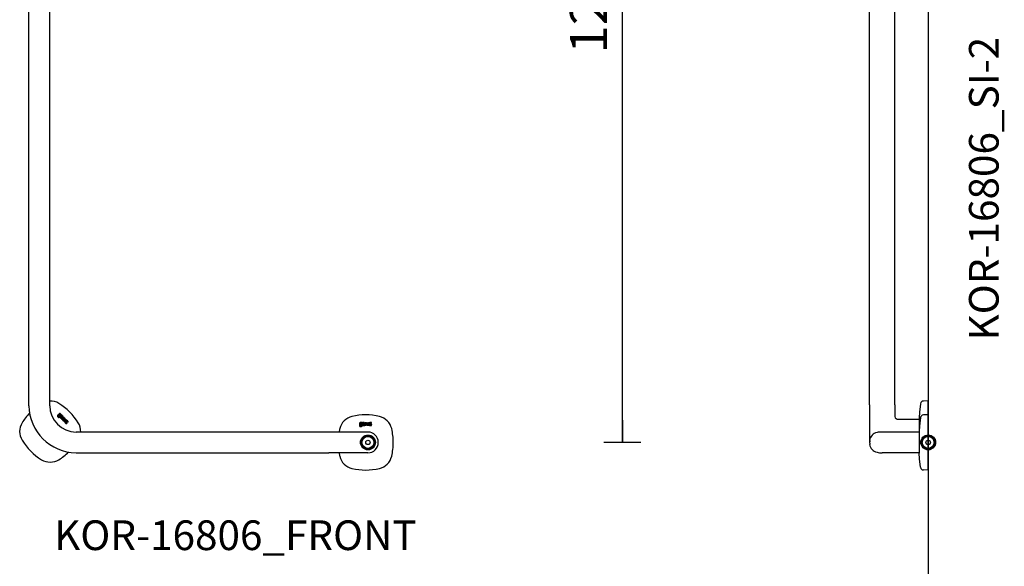
# Model space of a CAD drawing. Units: millimetres. Extents: x 434 to 28105, y 240 to 22705.
# Drawn here: x 14778 to 16105, y 5683 to 6419 of the extents above; entities that cross this region are included whole.
import ezdxf

# ---------------------------------------------------------------- set-up
doc = ezdxf.new("R2010")
doc.units = ezdxf.units.MM
doc.header["$LTSCALE"] = 3
for name, color, linetype in [('KORPINEN-block', 6, 'Continuous'), ('KORPINEN-dimension', 9, 'Continuous'), ('KORPINEN-info', 4, 'Continuous')]:
    doc.layers.add(name, color=color, linetype=linetype)
doc.styles.get("Standard").update_dxf_attribs({"font": 'arial.ttf'})
doc.dimstyles.new('GAIUS-asennus', dxfattribs={"dimscale": 100, "dimtxt": 2.5, "dimasz": 0.05, "dimexe": 0, "dimexo": 0, "dimgap": 1, "dimtad": 1, "dimdec": 0, "dimzin": 0, "dimdsep": 46, "dimtxsty": 'Standard', "dimblk": 'A8MITTA', "dimcen": 2.5, "dimse1": 1, "dimse2": 1, "dimclre": 256, "dimclrt": 7, "dimadec": 0, "dimazin": 0, "dimtp": 6, "dimtm": 6, "dimtfac": 1, "dimtdec": 0, "dimtmove": 2, "dimatfit": 1, "dimldrblk": 'A8MITTA', "dimfxl": 1, "dimtolj": 1, "dimtzin": 0, "dimarcsym": 0})

# ---------------------------------------------------------------- blocks, each defined once
blk = doc.blocks.new('KOR-base-point')
at = {"layer": 'KORPINEN-info', "color": 7}
for radius in [10, 9, 8, 3]:
    blk.add_circle((0, 0), radius, dxfattribs=at)
blk = doc.blocks.new('A8MITTA')
for p, q in [((0, 25), (0, -25)), ((-30, 0), (0, 0))]:
    blk.add_line(p, q)
blk = doc.blocks.new('*D502')
at = {"layer": 'DEFPOINTS', "color": 0, "transparency": 16777216}
for p in [(15590.5, 7049.6), (16002.7, 7049.6), (15795, 5850)]:
    blk.add_point(p, dxfattribs=at)
at = {"layer": 'KORPINEN-dimension', "color": 0, "lineweight": -2, "transparency": 16777216}
blk.add_line((15590.5, 5851), (15590.5, 7048.6), dxfattribs=at)
for p, rotation in [((15590.5, 7049.6), 90), ((15590.5, 5850), 270)]:
    blk.add_blockref('A8MITTA', p, dxfattribs=dict(at, rotation=rotation))
at = {"layer": 'KORPINEN-dimension', "color": 7, "transparency": 16777216, "insert": (15544.9, 6449.8), "char_height": 50, "attachment_point": 5, "rotation": 90}
blk.add_mtext('\\A1;1200', dxfattribs=at)
blk = doc.blocks.new('KOR-16806_FRONT')
at = {"layer": 'KORPINEN-block'}
for p, q in [((-457, 49.5), (-457, 766.5)), ((-429, 49.5), (-429, 766.5)), ((-418.3, 36.5), (-418.6, 36.1)), ((-418.6, 36.1), (-418.6, 35.8)), ((-418.6, 35.8), (-418.6, 35.5)), ((-418.6, 35.5), (-418.4, 35)), ((-418.4, 35), (-417.9, 34.4)), ((-418.1, 36.7), (-418.3, 36.5)), ((-417.7, 36.8), (-418.1, 36.7)), ((-417.9, 34.4), (-417, 33.7)), ((-417.8, 35.7), (-417.7, 35.8)), ((-417.8, 35.5), (-417.8, 35.7)), ((-417.8, 35.3), (-417.8, 35.5)), ((-417.5, 34.9), (-417.8, 35.3)), ((-417.4, 36.8), (-417.7, 36.8)), ((-417.7, 35.8), (-417.6, 36)), ((-417.6, 36), (-417.5, 36.1)), ((-417.4, 37.1), (-417.5, 37)), ((-417.5, 37), (-417.4, 36.8)), ((-417.5, 36.1), (-417.3, 36.1)), ((-417.4, 34.8), (-417.5, 34.9)), ((-417.3, 37.4), (-417.4, 37.2)), ((-417.4, 37.2), (-417.4, 37.1)), ((-417, 34.5), (-417.4, 34.8)), ((-417.2, 37.5), (-417.3, 37.4)), ((-417.3, 36.1), (-417.1, 36.2)), ((-417.1, 37.6), (-417.2, 37.5)), ((-417, 37.6), (-417.1, 37.6)), ((-417.1, 36.2), (-416.4, 35.5)), ((-416.8, 37.6), (-417, 37.6)), ((-416.8, 34.4), (-417, 34.5)), ((-417, 33.7), (-416.6, 33.6)), ((-416.7, 37.6), (-416.8, 37.6)), ((-416.8, 36.8), (-416.8, 36.9)), ((-416.8, 36.9), (-416.7, 36.9)), ((-416.7, 36.7), (-416.8, 36.8)), ((-416.7, 34.4), (-416.8, 34.4)), ((-416.6, 37.6), (-416.7, 37.6)), ((-416.7, 36.9), (-416.7, 37)), ((-416.7, 37), (-416.6, 37)), ((-416.6, 36.6), (-416.7, 36.7)), ((-416.6, 34.5), (-416.7, 34.4)), ((-416.5, 38.1), (-416.6, 37.8)), ((-416.6, 37.8), (-416.6, 37.6)), ((-416.6, 37), (-416.5, 37)), ((-416.2, 36.1), (-416.6, 36.6)), ((-416.4, 34.6), (-416.6, 34.5)), ((-416.6, 33.6), (-416.3, 33.6)), ((-416.3, 38.3), (-416.5, 38.1)), ((-416.5, 37), (-416.4, 37)), ((-416.4, 37), (-416.3, 36.8)), ((-416.4, 35.5), (-416.2, 35.1)), ((-416.2, 34.8), (-416.4, 34.6)), ((-416.2, 38.5), (-416.3, 38.3)), ((-416.3, 36.8), (-416.2, 36.6)), ((-416.3, 33.6), (-416, 33.8)), ((-415.9, 38.6), (-416.2, 38.5)), ((-416.2, 36.6), (-415.9, 36.4)), ((-415.5, 35.4), (-416.2, 36.1)), ((-416.2, 35.1), (-416.2, 35)), ((-416.2, 35), (-416.2, 34.9)), ((-416.2, 34.9), (-416.2, 34.8)), ((-416, 33.8), (-415.7, 34)), ((-415.7, 38.8), (-415.9, 38.6)), ((-415.9, 36.4), (-415.3, 35.9)), ((-415.8, 37.6), (-415.7, 37.7)), ((-415.8, 37.4), (-415.8, 37.6)), ((-415.8, 37.3), (-415.8, 37.4)), ((-415.7, 37.1), (-415.8, 37.3)), ((-415.4, 38.9), (-415.7, 38.8)), ((-415.7, 37.7), (-415.3, 38)), ((-415.5, 36.8), (-415.7, 37.1)), ((-415.7, 34), (-415.4, 34.4)), ((-415.1, 36.6), (-415.5, 36.8)), ((-415.4, 35), (-415.5, 35.4)), ((-415, 38.9), (-415.4, 38.9)), ((-415.3, 34.7), (-415.4, 35)), ((-415.4, 34.4), (-415.3, 34.7)), ((-415.3, 38), (-415.2, 38.1)), ((-415.3, 35.9), (-414.9, 35.7)), ((-415.2, 38.1), (-415, 38.1)), ((-415, 36.5), (-415.1, 36.6)), ((-414.7, 38.8), (-415, 38.9)), ((-415, 38.1), (-414.9, 38.1)), ((-414.8, 36.5), (-415, 36.5)), ((-414.9, 34.1), (-415, 33.8)), ((-415, 33.8), (-414.9, 33.6)), ((-414.9, 38.1), (-414.5, 37.8)), ((-414.9, 35.7), (-414.6, 35.7)), ((-414.8, 34.4), (-414.9, 34.1)), ((-414.9, 33.6), (-414.7, 33.2)), ((-414.7, 36.5), (-414.8, 36.5)), ((-414.5, 34.7), (-414.8, 34.4)), ((-414, 38.2), (-414.7, 38.8)), ((-414.4, 36.7), (-414.7, 36.5)), ((-414.7, 33.2), (-414.6, 33.1)), ((-414.6, 35.7), (-414.2, 35.8)), ((-414.6, 33.1), (-414.3, 32.9)), ((-414.5, 37.8), (-414.4, 37.6)), ((-414.3, 34.9), (-414.5, 34.7)), ((-414.4, 37.6), (-414.2, 37.4)), ((-414.2, 36.9), (-414.4, 36.7)), ((-414.1, 35), (-414.3, 34.9)), ((-414.3, 32.9), (-414.2, 32.8)), ((-414.2, 37.4), (-414.2, 37.2)), ((-414.2, 37.2), (-414.2, 37.1)), ((-414.2, 37.1), (-414.2, 36.9)), ((-414.2, 35.8), (-413.8, 36.1)), ((-414.2, 32.8), (-414, 32.7)), ((-414, 35.1), (-414.1, 35)), ((-414.1, 33.8), (-414.1, 33.9)), ((-414.1, 33.9), (-414, 33.9)), ((-414.1, 33.7), (-414.1, 33.8)), ((-414.1, 33.6), (-414.1, 33.7)), ((-414.1, 33.7), (-414.1, 33.7)), ((-414.1, 33.5), (-414.1, 33.6)), ((-414, 33.5), (-414.1, 33.5)), ((-412.7, 36.9), (-414, 38.2)), ((-413.7, 35.1), (-414, 35.1)), ((-414, 34), (-413.8, 34.1)), ((-414, 33.9), (-414, 34)), ((-414, 34), (-414, 34)), ((-414, 33.4), (-414, 33.5)), ((-413.9, 33.3), (-414, 33.4)), ((-414, 32.7), (-413.7, 32.5)), ((-413.8, 33.2), (-413.9, 33.3)), ((-413.8, 36.1), (-413.6, 36.3)), ((-413.8, 34.2), (-413.7, 34.3)), ((-413.8, 34.1), (-413.8, 34.2)), ((-413.7, 33.1), (-413.8, 33.2)), ((-413.6, 35.1), (-413.7, 35.1)), ((-413.7, 34.3), (-413.6, 34.3)), ((-413.5, 33), (-413.7, 33.1)), ((-413.7, 32.5), (-413.5, 32.4)), ((-413.6, 36.4), (-413.5, 36.5)), ((-413.6, 36.3), (-413.6, 36.4)), ((-413.4, 35.1), (-413.6, 35.1)), ((-413.6, 34.3), (-413.5, 34.3)), ((-413.5, 32.4), (-413.6, 32.3)), ((-413.6, 32.3), (-413, 31.7)), ((-413.5, 36.5), (-413.4, 36.8)), ((-413.5, 34.3), (-413.4, 34.3)), ((-413.4, 32.9), (-413.5, 33)), ((-413.4, 36.8), (-413.1, 36.6)), ((-413.2, 35), (-413.4, 35.1)), ((-413.4, 34.3), (-413.3, 34.3)), ((-413.2, 32.9), (-413.4, 32.9)), ((-413.3, 34.3), (-413.2, 34.2)), ((-413.1, 34.9), (-413.2, 35)), ((-413.2, 34.2), (-413.1, 34.2)), ((-413.1, 32.9), (-413.2, 32.9)), ((-413.1, 36.6), (-412.7, 36.9)), ((-412.9, 34.8), (-413.1, 34.9)), ((-413.1, 34.2), (-413, 34.1)), ((-412.4, 33.5), (-413.1, 32.9)), ((-413, 34.1), (-412.9, 34.1)), ((-413, 31.7), (-411.2, 33.5)), ((-412.5, 36.4), (-412.9, 36)), ((-412.9, 36), (-412.5, 35.6)), ((-412.8, 34.7), (-412.9, 34.8)), ((-412.9, 34.1), (-412.9, 34)), ((-412.9, 34), (-412.8, 33.9)), ((-412.4, 34.3), (-412.8, 34.7)), ((-412.8, 33.9), (-412.4, 33.5)), ((-412.3, 36.3), (-412.5, 36.4)), ((-412.5, 35.6), (-412.4, 35.5)), ((-412.5, 31.1), (-409.8, 33.9)), ((-411.9, 30.5), (-412.5, 31.1)), ((-412.4, 35.5), (-412.1, 35.2)), ((-412.1, 33.9), (-412.4, 34.3)), ((-412.2, 36.2), (-412.3, 36.3)), ((-411.9, 36.1), (-412.2, 36.2)), ((-412.1, 35.2), (-411.9, 35)), ((-411.8, 34.2), (-412.1, 33.9)), ((-411.7, 35.9), (-411.9, 36.1)), ((-411.9, 35), (-411.8, 35)), ((-409.1, 33.2), (-411.9, 30.5)), ((-411.8, 35), (-411.7, 34.8)), ((-411.7, 34.3), (-411.8, 34.2)), ((-411.6, 35.8), (-411.7, 35.9)), ((-411.7, 34.8), (-411.6, 34.7)), ((-411.6, 34.4), (-411.7, 34.4)), ((-411.7, 34.4), (-411.7, 34.3)), ((-411.6, 34.7), (-411.6, 34.5)), ((-411.6, 34.5), (-411.6, 34.4)), ((-411.2, 33.5), (-411, 33.8)), ((-411, 33.8), (-410.8, 34)), ((-411, 29.8), (-410.9, 30.1)), ((-411, 29.7), (-411, 29.8)), ((-410.9, 29.6), (-411, 29.7)), ((-410.9, 30.3), (-410.7, 30.5)), ((-410.9, 30.1), (-410.9, 30.3)), ((-410.8, 29.4), (-410.9, 29.6)), ((-410.8, 34), (-410.7, 34.2)), ((-410.7, 29.1), (-410.8, 29.4)), ((-410.7, 34.2), (-410.7, 34.5)), ((-410.7, 30.5), (-410.5, 30.8)), ((-410.4, 28.9), (-410.7, 29.1)), ((-410.5, 30.8), (-408.6, 32.7)), ((-410.2, 28.8), (-410.4, 28.9)), ((-410, 28.6), (-410.2, 28.8)), ((-409.9, 30.1), (-410, 30)), ((-410, 30), (-410, 29.9)), ((-410, 29.9), (-410, 29.8)), ((-410, 29.8), (-410, 29.7)), ((-410, 29.7), (-410, 29.6)), ((-410, 29.6), (-410, 29.5)), ((-410, 29.5), (-409.9, 29.5)), ((-409.7, 28.5), (-410, 28.6)), ((-409.8, 30.2), (-409.9, 30.1)), ((-409.9, 29.5), (-409.8, 29.4)), ((-409.8, 33.9), (-409.1, 33.2)), ((-408, 32.1), (-409.8, 30.2)), ((-409.8, 29.4), (-409.7, 29.3)), ((-409.7, 29.3), (-409.5, 29.2)), ((-409.5, 28.5), (-409.7, 28.5)), ((-409.6, 28.2), (-409.4, 28.4)), ((-409, 27.6), (-409.6, 28.2)), ((-409.5, 29.2), (-409.4, 29.1)), ((-409.4, 28.4), (-409.5, 28.5)), ((-409.4, 29.1), (-408.9, 28.9)), ((-406.2, 30.3), (-409, 27.6)), ((-408.9, 28.9), (-406.9, 31)), ((-408.6, 32.7), (-408, 32.1)), ((-408, 27.6), (-408.5, 27.2)), ((-408.5, 27.2), (-408.4, 27)), ((-408.4, 27), (-408.2, 26.8)), ((-408.2, 26.8), (-408.1, 26.6)), ((-408.1, 26.6), (-407.9, 26.4)), ((-407.8, 27.4), (-408, 27.6)), ((-407.7, 27.3), (-407.8, 27.4)), ((-407.7, 27.2), (-407.7, 27.3)), ((-407.6, 27.1), (-407.7, 27.2)), ((-407.4, 27), (-407.6, 27.1)), ((-407.3, 26.8), (-407.4, 27)), ((-407.3, 26.7), (-407.3, 26.8)), ((-407.2, 26.7), (-407.3, 26.7)), ((-407.1, 26.6), (-407.2, 26.7)), ((-407, 26.5), (-407.1, 26.6)), ((-406.9, 31), (-406.2, 30.3)), ((-406.7, 28.9), (-406.8, 28.7)), ((-406.8, 28.7), (-406.8, 28.5)), ((-406.8, 28.5), (-406.8, 28.3)), ((-406.8, 28.3), (-406.8, 28.1)), ((-406.8, 28.1), (-406.7, 27.8)), ((-406.6, 29.2), (-406.7, 28.9)), ((-406.7, 27.8), (-406.6, 27.6)), ((-406.4, 29.3), (-406.6, 29.2)), ((-406.6, 27.6), (-406.5, 27.3)), ((-406.5, 27.3), (-406.4, 27.1)), ((-406.3, 29.4), (-406.4, 29.3)), ((-406.4, 27.1), (-406.3, 27)), ((-406.1, 29.5), (-406.3, 29.4)), ((-406.3, 27), (-406.3, 26.8)), ((-406.3, 26.8), (-406.3, 26.7)), ((-406.3, 26.7), (-406.3, 26.6)), ((-406.3, 26.6), (-406.3, 26.6)), ((-406.3, 26.6), (-406.3, 26.5)), ((-405.8, 29.6), (-406.1, 29.5)), ((-406, 28.4), (-405.9, 28.5)), ((-406, 28.3), (-406, 28.4)), ((-406, 28.4), (-406, 28.4)), ((-405.9, 28.2), (-406, 28.3)), ((-405.9, 28.5), (-405.9, 28.6)), ((-405.9, 28.6), (-405.8, 28.6)), ((-405.9, 28.1), (-405.9, 28.2)), ((-405.8, 28), (-405.9, 28.1)), ((-405.7, 29.5), (-405.8, 29.6)), ((-405.8, 28.6), (-405.8, 28.7)), ((-405.8, 28.7), (-405.7, 28.7)), ((-405.8, 27.9), (-405.8, 28)), ((-405.7, 27.7), (-405.8, 27.9)), ((-405.4, 29.5), (-405.7, 29.5)), ((-405.7, 28.7), (-405.7, 28.7)), ((-405.7, 28.7), (-405.7, 28.7)), ((-405.7, 28.7), (-405.6, 28.7)), ((-405.6, 27.5), (-405.7, 27.7)), ((-405.6, 28.7), (-405.6, 28.7)), ((-405.6, 28.7), (-405.5, 28.7)), ((-405.6, 27.3), (-405.6, 27.5)), ((-405.4, 27), (-405.6, 27.3)), ((-405.5, 28.7), (-405.4, 28.6)), ((-405.2, 29.3), (-405.4, 29.5)), ((-405.4, 28.6), (-405.4, 28.6)), ((-405.4, 28.6), (-405.3, 28.5)), ((-405.4, 26.7), (-405.4, 27)), ((-405.4, 26.6), (-405.4, 26.7)), ((-405.4, 26.5), (-405.4, 26.6)), ((-405.3, 28.5), (-405.2, 28.4)), ((-405, 29.2), (-405.2, 29.3)), ((-405.2, 28.4), (-405.1, 28.3)), ((-405.1, 28.3), (-404.9, 28.1)), ((-404.7, 28.9), (-405, 29.2)), ((-404.9, 28.1), (-404.9, 28.1)), ((-404.9, 28.1), (-404.8, 28)), ((-404.8, 28), (-404.6, 27.7)), ((-404.5, 28.7), (-404.7, 28.9)), ((-404.6, 27.7), (-404.5, 27.6)), ((-404.4, 28.6), (-404.5, 28.7)), ((-404.5, 27.6), (-404.4, 27.5)), ((-404.2, 28.4), (-404.4, 28.6)), ((-404.4, 27.5), (-403.9, 27.9)), ((-404.1, 28.1), (-404.2, 28.4)), ((-403.9, 27.9), (-404.1, 28.1)), ((-10.7, 26.6), (-11, 26.3)), ((-10.4, 26.7), (-10.7, 26.6)), ((-9.5, 26.8), (-10.4, 26.7)), ((-7.7, 26.8), (-9.5, 26.8)), ((-7.7, 26.3), (-7.7, 26.8)), ((-7.1, 26.6), (-7.1, 26)), ((-7, 26.6), (-7.1, 26.6)), ((-6.8, 26.7), (-7, 26.6)), ((-6.5, 26.7), (-6.8, 26.7)), ((-6.3, 26.8), (-6.5, 26.7)), ((-6.1, 26.8), (-6.3, 26.8)), ((-5.8, 26.8), (-6.1, 26.8)), ((-5.5, 26.8), (-5.8, 26.8)), ((-5.2, 26.8), (-5.5, 26.8)), ((-5, 26.7), (-5.2, 26.8)), ((-4.8, 26.6), (-5, 26.7)), ((-4.7, 26.6), (-4.8, 26.6)), ((-4.5, 26.5), (-4.7, 26.6)), ((-3.5, 26.7), (-2.6, 26.7)), ((-3.5, 22.9), (-3.5, 26.7)), ((-2.6, 26.7), (-2.6, 22.9)), ((-1.8, 26.7), (-0.9, 26.7)), ((-1.8, 24.1), (-1.8, 26.7)), ((-0.9, 26.7), (-0.9, 24.1)), ((0.7, 23.8), (0.7, 26.7)), ((0.7, 26.7), (1.6, 26.7)), ((1.6, 26.7), (1.6, 22.9)), ((2.5, 26.6), (2.4, 26.5)), ((2.7, 26.7), (2.5, 26.6)), ((3, 26.7), (2.7, 26.7)), ((3.3, 26.8), (3, 26.7)), ((3.7, 26.8), (3.3, 26.8)), ((3.9, 26.8), (3.7, 26.8)), ((4.1, 26.8), (3.9, 26.8)), ((4.3, 26.8), (4.1, 26.8)), ((4.6, 26.7), (4.3, 26.8)), ((4.9, 26.7), (4.6, 26.7)), ((4.9, 26), (4.9, 26.7)), ((-407.9, 26.4), (-407.7, 26.2)), ((-407.7, 26.2), (-407.5, 26)), ((-407.5, 26), (-407.4, 25.9)), ((-407.4, 25.9), (-407.1, 25.7)), ((-407.1, 25.7), (-407, 25.6)), ((-406.9, 26.4), (-407, 26.5)), ((-407, 25.6), (-406.8, 25.6)), ((-406.8, 26.4), (-406.9, 26.4)), ((-406.7, 26.4), (-406.8, 26.4)), ((-406.8, 25.6), (-406.7, 25.6)), ((-406.7, 26.3), (-406.7, 26.4)), ((-406.6, 26.3), (-406.7, 26.3)), ((-406.7, 25.6), (-406.6, 25.5)), ((-406.5, 26.4), (-406.6, 26.3)), ((-406.6, 25.5), (-406.5, 25.5)), ((-406.4, 26.5), (-406.5, 26.4)), ((-406.5, 26.4), (-406.5, 26.4)), ((-406.5, 25.5), (-406.4, 25.5)), ((-406.3, 26.5), (-406.4, 26.5)), ((-406.4, 25.5), (-406.2, 25.6)), ((-406.2, 25.6), (-406.1, 25.6)), ((-406.1, 25.6), (-406, 25.6)), ((-406, 25.6), (-405.9, 25.7)), ((-405.9, 25.7), (-405.8, 25.8)), ((-405.8, 25.8), (-405.7, 25.9)), ((-405.7, 25.9), (-405.6, 26)), ((-405.6, 26), (-405.5, 26.1)), ((-405.6, 26), (-405.6, 26)), ((-405.5, 26.2), (-405.4, 26.3)), ((-405.5, 26.1), (-405.5, 26.2)), ((-405.4, 26.3), (-405.4, 26.5)), ((-52.5, 14), (-393.5, 14)), ((0, 14), (-52.5, 14)), ((-11.2, 24.2), (-11.3, 24.1)), ((-11.3, 24.1), (-11.3, 23.9)), ((-11.3, 23.9), (-11.2, 23.7)), ((-11.1, 23.2), (-11.3, 22.8)), ((-11.3, 22.8), (-11.3, 22.6)), ((-11.3, 22.6), (-11.2, 22)), ((-11, 26.3), (-11.2, 26)), ((-11.2, 26), (-11.2, 25.7)), ((-11.2, 25.7), (-11.2, 25.5)), ((-11.2, 25.5), (-11.2, 25.2)), ((-11.2, 25.2), (-11.1, 25)), ((-11.1, 24.4), (-11.2, 24.3)), ((-11.2, 24.3), (-11.2, 24.2)), ((-11.2, 23.7), (-11.2, 23.6)), ((-11.2, 23.6), (-11.1, 23.5)), ((-11.2, 22), (-11.1, 21.8)), ((-11.1, 25), (-11.1, 24.7)), ((-11.1, 24.7), (-10.9, 24.6)), ((-11, 24.5), (-11.1, 24.4)), ((-11.1, 23.5), (-11, 23.4)), ((-11, 23.4), (-11.1, 23.2)), ((-11.1, 21.8), (-10.8, 21.6)), ((-10.9, 24.6), (-11, 24.5)), ((-10.8, 21.6), (-10.4, 21.4)), ((-10.5, 24.1), (-10.5, 24.2)), ((-10.5, 24.2), (-10.4, 24.2)), ((-10.5, 24), (-10.5, 24.1)), ((-10.5, 23.9), (-10.5, 24)), ((-10.5, 24), (-10.5, 24)), ((-10.4, 23.8), (-10.5, 23.9)), ((-10.5, 23.9), (-10.5, 23.9)), ((-10.4, 24.2), (-10.2, 24.2)), ((-10.2, 23.8), (-10.4, 23.8)), ((-10.4, 23), (-10.3, 23.1)), ((-10.4, 22.8), (-10.4, 23)), ((-10.4, 22.7), (-10.4, 22.8)), ((-10.4, 22.5), (-10.4, 22.7)), ((-10.4, 22.3), (-10.4, 22.5)), ((-10.3, 22.1), (-10.4, 22.3)), ((-10.4, 21.4), (-9.6, 21.4)), ((-10.3, 25.9), (-10.2, 26)), ((-10.3, 25.7), (-10.3, 25.9)), ((-10.3, 25.3), (-10.3, 25.7)), ((-10.3, 25.1), (-10.3, 25.3)), ((-10.2, 25), (-10.3, 25.1)), ((-10.3, 23.1), (-9.3, 23.1)), ((-10.1, 22.1), (-10.3, 22.1)), ((-10.2, 26), (-10, 26.1)), ((-10.1, 24.9), (-10.2, 25)), ((-10.2, 24.2), (-9.9, 24.1)), ((-9.6, 23.8), (-10.2, 23.8)), ((-9.9, 24.8), (-10.1, 24.9)), ((-9.7, 22), (-10.1, 22.1)), ((-10, 26.1), (-9.6, 26.1)), ((-9.6, 24.8), (-9.9, 24.8)), ((-9.9, 24.1), (-9.6, 24.1)), ((-9.6, 22), (-9.7, 22)), ((-9.6, 26.1), (-9.4, 26.1)), ((-9.1, 24.8), (-9.6, 24.8)), ((-9.6, 24.1), (-8.8, 24.2)), ((-8.6, 23.7), (-9.6, 23.8)), ((-9, 22), (-9.6, 22)), ((-9.6, 21.4), (-8.5, 21.5)), ((-9.4, 26.1), (-9.1, 26.1)), ((-9.3, 23.1), (-8.9, 23.1)), ((-9.1, 26.1), (-8.9, 26)), ((-9, 24.9), (-9.1, 24.8)), ((-8.9, 25), (-9, 24.9)), ((-8.8, 22.1), (-9, 22)), ((-8.9, 26), (-8.8, 25.9)), ((-8.8, 25.2), (-8.9, 25)), ((-8.9, 23.1), (-8.8, 23)), ((-8.8, 25.9), (-8.8, 25.7)), ((-8.8, 25.7), (-8.8, 25.4)), ((-8.8, 25.4), (-8.8, 25.2)), ((-8.8, 24.2), (-8.4, 24.4)), ((-8.8, 23), (-8.7, 22.9)), ((-8.7, 22.2), (-8.8, 22.1)), ((-8.7, 22.9), (-8.7, 22.8)), ((-8.7, 22.8), (-8.6, 22.6)), ((-8.6, 22.6), (-8.7, 22.3)), ((-8.7, 22.3), (-8.7, 22.2)), ((-8.2, 23.6), (-8.6, 23.7)), ((-8.5, 21.5), (-8.1, 21.7)), ((-8.4, 24.4), (-8.1, 24.6)), ((-8, 23.4), (-8.2, 23.6)), ((-8.1, 26.2), (-7.7, 26.3)), ((-8, 25.9), (-8.1, 26.2)), ((-8.1, 24.6), (-8, 24.9)), ((-8.1, 21.7), (-7.9, 21.9)), ((-7.9, 25.8), (-8, 25.9)), ((-8, 24.9), (-7.9, 25.4)), ((-7.8, 23.1), (-8, 23.4)), ((-7.9, 25.7), (-7.9, 25.8)), ((-7.9, 25.4), (-7.9, 25.7)), ((-7.9, 21.9), (-7.8, 22.2)), ((-7.8, 22.6), (-7.8, 23.1)), ((-7.8, 22.2), (-7.8, 22.6)), ((-7.3, 24.4), (-7.4, 24.2)), ((-7.4, 24.2), (-7.4, 24)), ((-7.4, 24), (-7.4, 23.6)), ((-7.4, 23.6), (-7.3, 23.2)), ((-7.1, 24.8), (-7.3, 24.6)), ((-7.3, 24.6), (-7.3, 24.4)), ((-7.3, 23.2), (-7.1, 23)), ((-7.1, 26), (-6.7, 26)), ((-7, 24.9), (-7.1, 24.8)), ((-7.1, 23), (-6.9, 22.9)), ((-6.9, 25), (-7, 24.9)), ((-6.7, 25.1), (-6.9, 25)), ((-6.9, 22.9), (-6.5, 22.8)), ((-6.7, 26), (-6.4, 26)), ((-6.5, 25.1), (-6.7, 25.1)), ((-6.3, 25.1), (-6.5, 25.1)), ((-6.5, 24.3), (-6.4, 24.4)), ((-6.5, 24.2), (-6.5, 24.3)), ((-6.5, 24.1), (-6.5, 24.2)), ((-6.5, 24), (-6.5, 24.1)), ((-6.5, 23.8), (-6.5, 24)), ((-6.5, 23.7), (-6.5, 23.8)), ((-6.5, 23.8), (-6.5, 23.8)), ((-6.5, 23.6), (-6.5, 23.7)), ((-6.5, 23.7), (-6.5, 23.7)), ((-6.4, 23.6), (-6.5, 23.6)), ((-6.5, 22.8), (-6.3, 22.7)), ((-6.4, 26), (-6.1, 26.1)), ((-6.4, 24.4), (-6.3, 24.5)), ((-6.4, 23.5), (-6.4, 23.6)), ((-6.3, 23.5), (-6.4, 23.5)), ((-6.2, 25.1), (-6.3, 25.1)), ((-6.3, 24.5), (-6.2, 24.5)), ((-6.2, 23.4), (-6.3, 23.5)), ((-6.3, 22.7), (-6, 22.8)), ((-5.7, 25.2), (-6.2, 25.1)), ((-6.2, 24.5), (-6.1, 24.6)), ((-6.1, 23.4), (-6.2, 23.4)), ((-6.2, 23.4), (-6.2, 23.4)), ((-6.1, 26.1), (-5.7, 26.1)), ((-6.1, 24.6), (-6.1, 24.6)), ((-6.1, 24.6), (-5.9, 24.6)), ((-6, 23.4), (-6.1, 23.4)), ((-5.9, 23.4), (-6, 23.4)), ((-6, 22.8), (-5.8, 22.8)), ((-5.9, 24.6), (-5.8, 24.6)), ((-5.7, 23.4), (-5.9, 23.4)), ((-5.8, 24.6), (-5.7, 24.6)), ((-5.8, 22.8), (-5.6, 22.8)), ((-5.7, 26.1), (-5.7, 26)), ((-5.7, 26), (-5.5, 26)), ((-5.1, 25.2), (-5.7, 25.2)), ((-5.7, 24.6), (-5.6, 24.6)), ((-5.5, 23.5), (-5.7, 23.4)), ((-5.6, 24.6), (-5.1, 24.6)), ((-5.6, 22.8), (-5.3, 23)), ((-5.5, 26), (-5.4, 26)), ((-5.3, 23.5), (-5.5, 23.5)), ((-5.4, 26), (-5.3, 25.9)), ((-5.3, 25.9), (-5.2, 25.9)), ((-5.2, 23.6), (-5.3, 23.5)), ((-5.3, 23), (-5.1, 23.1)), ((-5.2, 25.9), (-5.2, 25.8)), ((-5.2, 25.8), (-5.2, 25.7)), ((-5.2, 25.7), (-5.1, 25.6)), ((-5.1, 23.6), (-5.2, 23.6)), ((-5.1, 25.6), (-5.1, 25.5)), ((-5.1, 25.5), (-5.1, 25.2)), ((-5.1, 24.6), (-5.1, 23.6)), ((-5.1, 23.1), (-5.1, 22.9)), ((-5.1, 22.9), (-4.2, 22.9)), ((-4.4, 26.3), (-4.5, 26.5)), ((-4.3, 26), (-4.4, 26.3)), ((-4.2, 25.8), (-4.3, 26)), ((-4.2, 25.5), (-4.2, 25.8)), ((-4.2, 22.9), (-4.2, 25.5)), ((-2.6, 22.9), (-3.5, 22.9)), ((-1.8, 23.7), (-1.8, 24.1)), ((-1.7, 23.4), (-1.8, 23.7)), ((-1.6, 23.2), (-1.7, 23.4)), ((-1.5, 23), (-1.6, 23.2)), ((-1.4, 22.9), (-1.5, 23)), ((-1.2, 22.9), (-1.4, 22.9)), ((-1, 22.8), (-1.2, 22.9)), ((-0.7, 22.8), (-1, 22.8)), ((-0.9, 24.1), (-0.9, 23.9)), ((-0.9, 23.9), (-0.9, 23.8)), ((-0.9, 23.8), (-0.8, 23.7)), ((-0.8, 23.7), (-0.8, 23.7)), ((-0.8, 23.7), (-0.7, 23.6)), ((-0.7, 23.6), (-0.6, 23.6)), ((-0.4, 22.8), (-0.7, 22.8)), ((-0.6, 23.6), (-0.5, 23.5)), ((-0.5, 23.5), (-0.4, 23.5)), ((-0.4, 23.5), (-0.3, 23.5)), ((-0.1, 22.8), (-0.4, 22.8)), ((-0.3, 23.5), (-0.2, 23.5)), ((-0.2, 23.5), (0, 23.6)), ((0.1, 22.9), (-0.1, 22.8)), ((0, 23.6), (0.2, 23.6)), ((0.4, 23), (0.1, 22.9)), ((0.2, 23.6), (0.7, 23.8)), ((0.5, 23.1), (0.4, 23)), ((0.7, 23.2), (0.5, 23.1)), ((0.7, 22.9), (0.7, 23.2)), ((1.6, 22.9), (0.7, 22.9)), ((2.2, 26), (2.1, 25.9)), ((2.1, 25.9), (2.1, 25.6)), ((2.1, 25.6), (2.2, 25.4)), ((2.4, 26.5), (2.2, 26.2)), ((2.2, 26.2), (2.2, 26)), ((2.2, 25.4), (2.3, 25.2)), ((2.2, 23.6), (2.2, 22.9)), ((2.5, 23.5), (2.2, 23.6)), ((2.2, 22.9), (2.4, 22.9)), ((2.3, 25.2), (2.4, 25)), ((2.4, 25), (2.6, 24.9)), ((2.4, 22.9), (2.6, 22.8)), ((2.6, 23.5), (2.5, 23.5)), ((2.6, 24.9), (2.8, 24.7)), ((2.7, 23.5), (2.6, 23.5)), ((2.6, 22.8), (2.9, 22.8)), ((2.9, 23.5), (2.7, 23.5)), ((2.8, 24.7), (3, 24.6)), ((3.1, 23.5), (2.9, 23.5)), ((2.9, 22.8), (3.1, 22.8)), ((3, 25.8), (3, 25.9)), ((3, 25.9), (3, 25.9)), ((3, 25.9), (3.1, 25.9)), ((3, 25.7), (3, 25.8)), ((3, 25.6), (3, 25.7)), ((3.1, 25.6), (3, 25.6)), ((3, 24.6), (3.2, 24.5)), ((3.1, 25.9), (3.1, 26)), ((3.1, 26), (3.1, 26)), ((3.1, 26), (3.2, 26)), ((3.1, 25.5), (3.1, 25.6)), ((3.2, 25.5), (3.1, 25.5)), ((3.3, 23.5), (3.1, 23.5)), ((3.1, 22.8), (3.4, 22.8)), ((3.2, 26), (3.2, 26.1)), ((3.2, 26.1), (3.3, 26.1)), ((3.3, 25.4), (3.2, 25.5)), ((3.2, 24.5), (3.5, 24.4)), ((3.3, 26.1), (3.4, 26.1)), ((3.4, 25.4), (3.3, 25.4)), ((3.4, 23.5), (3.3, 23.5)), ((3.4, 26.1), (3.5, 26.1)), ((3.5, 25.3), (3.4, 25.4)), ((3.5, 23.5), (3.4, 23.5)), ((3.4, 22.8), (3.7, 22.8)), ((3.5, 26.1), (3.6, 26.1)), ((3.6, 25.3), (3.5, 25.3)), ((3.5, 24.4), (3.7, 24.3)), ((3.6, 23.5), (3.5, 23.5)), ((3.6, 26.1), (3.8, 26.1)), ((3.8, 25.2), (3.6, 25.3)), ((3.7, 23.5), (3.6, 23.5)), ((3.7, 24.3), (3.9, 24.3)), ((3.8, 23.5), (3.7, 23.5)), ((3.7, 22.8), (3.9, 22.8)), ((3.8, 26.1), (4, 26.1)), ((3.9, 25.2), (3.8, 25.2)), ((3.9, 23.5), (3.8, 23.5)), ((4.2, 25.1), (3.9, 25.2)), ((3.9, 24.3), (4, 24.2)), ((4, 23.5), (3.9, 23.5)), ((3.9, 22.8), (4.2, 22.8)), ((4, 26.1), (4.1, 26.1)), ((4, 24.2), (4.1, 24.1)), ((4.1, 23.6), (4, 23.5)), ((4.1, 26.1), (4.2, 26.1)), ((4.1, 24.1), (4.1, 24.1)), ((4.1, 24.1), (4.2, 24)), ((4.2, 23.8), (4.1, 23.7)), ((4.1, 23.7), (4.1, 23.6)), ((4.1, 23.6), (4.1, 23.6)), ((4.2, 26.1), (4.6, 26.1)), ((4.5, 24.9), (4.2, 25.1)), ((4.2, 24), (4.2, 23.9)), ((4.2, 23.9), (4.2, 23.9)), ((4.2, 23.9), (4.2, 23.8)), ((4.2, 22.8), (4.3, 22.9)), ((4.3, 22.9), (4.5, 22.9)), ((4.7, 24.8), (4.5, 24.9)), ((4.5, 22.9), (4.6, 23)), ((4.6, 26.1), (4.7, 26)), ((4.6, 23), (4.7, 23.1)), ((4.7, 26), (4.9, 26)), ((4.8, 24.7), (4.7, 24.8)), ((4.7, 23.1), (4.8, 23.1)), ((4.9, 24.6), (4.8, 24.7)), ((4.8, 23.1), (4.9, 23.2)), ((5, 24.4), (4.9, 24.6)), ((4.9, 23.3), (5, 23.4)), ((4.9, 23.2), (4.9, 23.3)), ((5, 24.3), (5, 24.4)), ((5, 24.2), (5, 24.3)), ((5.1, 24), (5, 24.2)), ((5, 24.2), (5, 24.2)), ((5, 23.7), (5.1, 23.8)), ((5, 23.6), (5, 23.7)), ((5, 23.4), (5, 23.6)), ((5.1, 23.9), (5.1, 24)), ((5.1, 23.8), (5.1, 23.9)), ((-393.5, -14), (-52.5, -14)), ((0, -14), (-52.5, -14))]:
    blk.add_line(p, q, dxfattribs=at)
for centre, radius, start, end in [((-428.3, 33.3), 22.5, 58.7848, 91.691), ((-392.9, 50.1), 64.1, 180.5614, 269.4454), ((-393, 50), 36, 180.7933, 269.2273), ((-459.5, -16.5), 81.2, 31.7808, 58.2192), ((-395.3, -17.8), 83.6, 136.7129, 148.1119), ((-413.1, 33.8), 2.45, 14.4777, 52.8811), ((-16.2, 13.2), 22.5, 103.7848, 166.214), ((-3, -44), 81.2, 76.7808, 103.2192), ((10.2, 13.2), 22.5, 13.786, 76.2152), ((-447, 14.7), 22.5, 148.786, 211.2152), ((-409.7, 14.7), 22.5, 358.3095, 31.2152), ((43.4, -0.4), 83.6, 166.8881, 170.0837), ((0, 0), 14, 270, 90), ((-49.4, -0.4), 83.6, 0.2703, 13.1119), ((-397.2, 45.8), 81.2, 211.7808, 238.2192), ((-460.9, 47.7), 83.6, 301.8881, 313.288), ((-49.4, 0.4), 83.6, 346.8881, 359.7297), ((-428.3, -4), 22.5, 238.7848, 301.214), ((43.4, 0.4), 83.6, 189.9163, 193.1119), ((-16.2, -13.2), 22.5, 193.786, 256.2152), ((10.2, -13.2), 22.5, 283.7848, 346.214), ((-3, 44), 81.2, 256.7808, 283.2192)]:
    blk.add_arc(centre, radius, start, end, dxfattribs=at)
blk.add_text('Korpinen/Gaius', height=0.0075, rotation=90, dxfattribs=at).set_placement((-429, 49.5))
blk.add_text('Korpinen/Gaius', height=0.0075, dxfattribs=at).set_placement((-52.6, 14))
blk = doc.blocks.new('KOR-16806_SI-2')
at = {"layer": 'KORPINEN-block'}
for p, q in [((-79, 50.5), (-79, 766.5)), ((-45, 50.5), (-45, 766.5)), ((0, 55.8), (-6.5, 55.7)), ((0, -18.6), (0, 55.8)), ((-79, 50.5), (-79, 0)), ((-45, 50.5), (-45, 34.8)), ((-11.6, 40.6), (-12, 33.1)), ((-10.4, 52.2), (-11.6, 40.6)), ((-40.2, 31.2), (-12, 31.2)), ((-12, 33.1), (-12, 4.2)), ((-10.4, 33.5), (-11.6, 22)), ((0, 37.2), (-6.5, 37.1)), ((0, -37.2), (0, 37.2)), ((-12, 14), (-62, 14)), ((-11.6, 22), (-12, 14.5)), ((-12, 14.5), (-12, -14.4)), ((-12, -13.9), (-62, -13.9)), ((-11.6, -22), (-12, -14.5)), ((-10.4, -33.5), (-11.6, -22)), ((0, -37.2), (-6.5, -37.1))]:
    blk.add_line(p, q, dxfattribs=at)
for centre, radius, start, end in [((-6.5, 51.8), 3.92, 90, 174.0858), ((-40.7, 35.5), 4.39, 189.5799, 275.4696), ((-6.5, 33.1), 3.92, 90, 174.0858), ((-66.8, 1.3), 12.2, 100.3527, 173.5899), ((-61.9, -24.2), 38.2, 90.1443, 100.6428), ((-38.5, 0), 40.4, 176.2275, 183.7725), ((-66.8, -1.3), 12.2, 186.4087, 259.6459), ((-61.9, 24.2), 38.2, 259.3559, 269.8544), ((-6.5, -33.1), 3.92, 185.9142, 270)]:
    blk.add_arc(centre, radius, start, end, dxfattribs=at)

msp = doc.modelspace()

# ---------------------------------------------------------------- linework, layer by layer
at = {"layer": 'KORPINEN-info'}
msp.add_line((16002.7, 7300), (16002.7, 5000), dxfattribs=at)

# ---------------------------------------------------------------- block references
at = {"layer": 'KORPINEN-block'}
for name, p in [('KOR-16806_FRONT', (15247.4, 5850)), ('KOR-16806_SI-2', (16002.7, 5850))]:
    msp.add_blockref(name, p, dxfattribs=at)
at = {"layer": 'KORPINEN-info'}
for p in [(15247.4, 5850), (16002.7, 5850)]:
    msp.add_blockref('KOR-base-point', p, dxfattribs=at)

# ---------------------------------------------------------------- texts
msp.add_text('KOR-16806_SI-2', height=40, rotation=90, dxfattribs=at).set_placement((16097.7, 5987.3))
msp.add_text('KOR-16806_FRONT', height=40, dxfattribs=at).set_placement((14824.4, 5705))

# ---------------------------------------------------------------- dimensions: what is measured, and where the dimension line sits
at = {"layer": 'KORPINEN-dimension'}
dim = msp.add_linear_dim(base=(15590.5, 7049.6), p1=(15795, 5850), p2=(16002.7, 7049.6), angle=90, dimstyle='GAIUS-asennus', override={"dimscale": 20}, dxfattribs=at)
dim.commit()
dim.dimension.update_dxf_attribs({"geometry": '*D502', "text_midpoint": (15544.9, 6449.8)})

doc.saveas('drawing.dxf')
